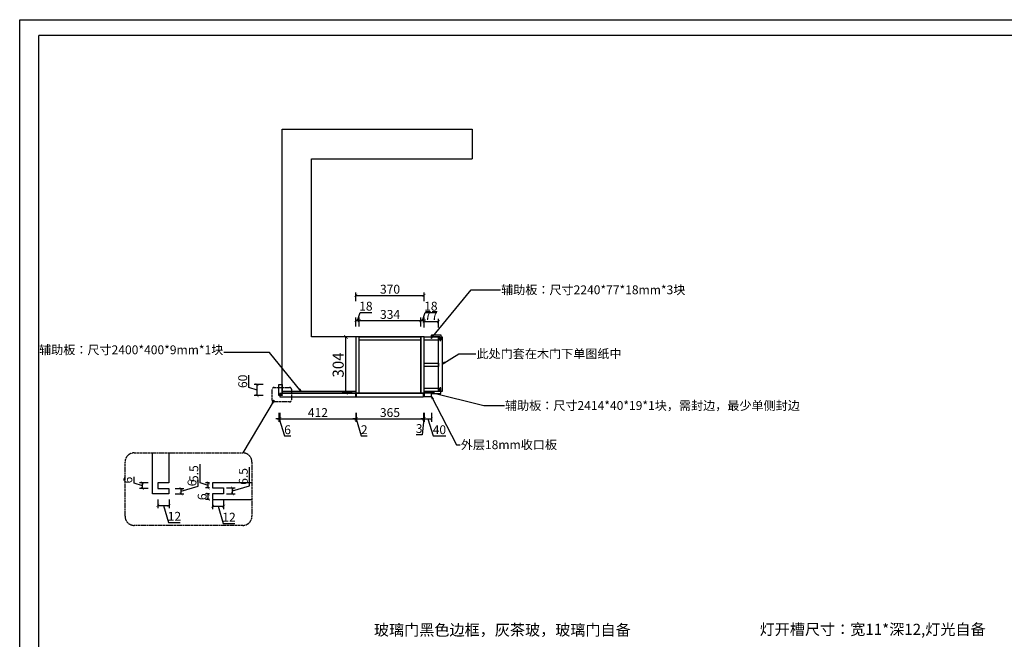
# Model space of a CAD drawing. Units: millimetres. Extents: x 523512 to 533825, y 104970 to 112191.
# Drawn here: x 523512 to 528847, y 108835 to 112191 of the extents above; entities that cross this region are included whole.
import ezdxf

# ---------------------------------------------------------------- set-up
doc = ezdxf.new("R2010")
doc.units = ezdxf.units.MM
doc.header["$PDMODE"] = 2
doc.linetypes.add('ACAD_ISO02W100', pattern=[15, 12, -3])
for name, color, linetype in [('0-171固定家具', 4, 'Continuous'), ('S-DIM', 7, 'Continuous'), ('门套', 30, 'Continuous')]:
    doc.layers.add(name, color=color, linetype=linetype)
doc.styles.add('宋体', font='txt')
doc.dimstyles.new('1：16', dxfattribs={"dimscale": 16, "dimtxt": 3, "dimasz": 1, "dimexe": 1, "dimexo": 1, "dimgap": 0.2, "dimtad": 1, "dimdsep": 46, "dimtxsty": '宋体', "dimblk": 'ARCHTICK', "dimcen": 0.8, "dimclrd": 8, "dimclre": 8, "dimclrt": 256, "dimadec": 0, "dimazin": 0, "dimtfac": 1, "dimtmove": 1, "dimatfit": 3, "dimldrblk": 'OPEN', "dimfxl": 2, "dimfxlon": 1, "dimarcsym": 0})
doc.dimstyles.new('1：16放大5倍', dxfattribs={"dimscale": 16, "dimtxt": 3, "dimasz": 1, "dimexe": 1, "dimexo": 1, "dimgap": 0.2, "dimtad": 1, "dimlfac": 0.2, "dimdsep": 46, "dimtxsty": '宋体', "dimblk": 'ARCHTICK', "dimcen": 0.8, "dimclrd": 8, "dimclre": 8, "dimclrt": 256, "dimadec": 0, "dimazin": 0, "dimtfac": 1, "dimtmove": 1, "dimatfit": 3, "dimldrblk": 'OPEN', "dimfxl": 2, "dimfxlon": 1, "dimarcsym": 0})
doc.dimstyles.new('1：20', dxfattribs={"dimscale": 20, "dimtxt": 3, "dimasz": 1, "dimexe": 1, "dimexo": 1, "dimgap": 0.2, "dimtad": 1, "dimdec": 0, "dimdsep": 46, "dimtxsty": '宋体', "dimblk": 'ARCHTICK', "dimcen": 0.8, "dimclrd": 8, "dimclre": 8, "dimclrt": 256, "dimadec": 0, "dimazin": 0, "dimtfac": 1, "dimtdec": 0, "dimtmove": 1, "dimatfit": 3, "dimldrblk": 'OPEN90', "dimfxl": 2, "dimfxlon": 1, "dimarcsym": 0})

# ---------------------------------------------------------------- blocks, each defined once
blk = doc.blocks.new('汉莎图框')
at = {"ltscale": 3}
for p, q in [((0.2, -7479.5), (0, 0)), ((0, 0), (10681, 0)), ((108.2, -7379.9), (108, -88.2))]:
    blk.add_line(p, q, dxfattribs=at)
at = {"color": 0, "lineweight": -3}
blk.add_line((10583, -87.9), (108, -88.2), dxfattribs=at)
blk = doc.blocks.new('_ArchTick')
at = {"color": 0, "linetype": 'ByBlock', "const_width": 0.15}
blk.add_lwpolyline([(-0.5, -0.5), (0.5, 0.5)], dxfattribs=at)
blk = doc.blocks.new('*D7')
at = {"layer": 'Defpoints', "color": 0, "transparency": 16777216}
for p in [(524922, 110148.9), (525334, 110166.9), (525334, 110029.7)]:
    blk.add_point(p, dxfattribs=at)
at = {"layer": 'S-DIM', "color": 8, "lineweight": -2, "transparency": 16777216}
for p, q in [((524922, 110061.7), (524922, 110013.7)), ((525334, 110061.7), (525334, 110013.7)), ((524922, 110029.7), (525334, 110029.7))]:
    blk.add_line(p, q, dxfattribs=at)
at = {"layer": 'S-DIM', "color": 8, "lineweight": -2, "transparency": 16777216, "xscale": 16, "yscale": 16, "zscale": 16, "rotation": 180}
blk.add_blockref('_ArchTick', (524922, 110029.7), dxfattribs=at)
at = {"layer": 'S-DIM', "color": 8, "lineweight": -2, "transparency": 16777216, "xscale": 16, "yscale": 16, "zscale": 16}
blk.add_blockref('_ArchTick', (525334, 110029.7), dxfattribs=at)
at = {"layer": 'S-DIM', "transparency": 16777216, "insert": (525128, 110056.9), "char_height": 48, "attachment_point": 5, "style": '宋体'}
blk.add_mtext('412', dxfattribs=at)
blk = doc.blocks.new('_Open')
at = {"color": 0, "linetype": 'ByBlock', "lineweight": -2}
for p, q in [((-1, 0.17), (0, 0)), ((-1, -0.17), (0, 0)), ((0, 0), (-1, 0))]:
    blk.add_line(p, q, dxfattribs=at)
blk = doc.blocks.new('*D14')
at = {"color": 8, "lineweight": -2, "transparency": 16777216}
for p, q in [((525314, 110472.9), (525259.7, 110472.9)), ((525279.7, 110168.9), (525279.7, 110472.9)), ((525314, 110168.9), (525259.7, 110168.9))]:
    blk.add_line(p, q, dxfattribs=at)
at = {"layer": 'Defpoints', "color": 0, "transparency": 16777216}
for p in [(525279.7, 110472.9), (525334, 110472.9), (525334, 110168.9)]:
    blk.add_point(p, dxfattribs=at)
at = {"color": 8, "lineweight": -2, "transparency": 16777216, "xscale": 20, "yscale": 20, "zscale": 20}
for p, rotation in [((525279.7, 110472.9), 90), ((525279.7, 110168.9), 270)]:
    blk.add_blockref('_ArchTick', p, dxfattribs=dict(at, rotation=rotation))
at = {"transparency": 16777216, "insert": (525245.7, 110320.9), "char_height": 60, "attachment_point": 5, "rotation": 90, "style": '宋体'}
blk.add_mtext('304', dxfattribs=at)
blk = doc.blocks.new('_Open90')
at = {"color": 0, "linetype": 'ByBlock', "lineweight": -2}
for p, q in [((0, 0), (-1, 0)), ((-0.5, 0.5), (0, 0)), ((0, 0), (-0.5, -0.5))]:
    blk.add_line(p, q, dxfattribs=at)
blk = doc.blocks.new('*D58')
at = {"layer": 'Defpoints', "color": 0, "transparency": 16777216}
for p in [(525334, 110148.9), (525336, 110148.9), (525336, 110029.7)]:
    blk.add_point(p, dxfattribs=at)
at = {"layer": 'S-DIM', "color": 8, "lineweight": -2, "transparency": 16777216}
for p, q in [((525334, 110061.7), (525334, 110013.7)), ((525336, 110061.7), (525336, 110013.7)), ((525334, 110029.7), (525318, 110029.7)), ((525334, 110029.7), (525336, 110029.7)), ((525334, 110029.7), (525336, 110029.7)), ((525335, 110029.7), (525362.8, 109936.9)), ((525336, 110029.7), (525352, 110029.7)), ((525362.8, 109936.9), (525395.8, 109936.9))]:
    blk.add_line(p, q, dxfattribs=at)
at = {"layer": 'S-DIM', "color": 8, "lineweight": -2, "transparency": 16777216, "xscale": 16, "yscale": 16, "zscale": 16}
blk.add_blockref('_ArchTick', (525334, 110029.7), dxfattribs=at)
at = {"layer": 'S-DIM', "color": 8, "lineweight": -2, "transparency": 16777216, "xscale": 16, "yscale": 16, "zscale": 16, "rotation": 180}
blk.add_blockref('_ArchTick', (525336, 110029.7), dxfattribs=at)
at = {"layer": 'S-DIM', "transparency": 16777216, "insert": (525379.3, 109964.1), "char_height": 48, "attachment_point": 5, "style": '宋体'}
blk.add_mtext('2', dxfattribs=at)
blk = doc.blocks.new('*D59')
at = {"layer": 'Defpoints', "color": 0, "transparency": 16777216}
for p in [(525336, 110148.9), (525701, 110148.9), (525701, 110029.7)]:
    blk.add_point(p, dxfattribs=at)
at = {"layer": 'S-DIM', "color": 8, "lineweight": -2, "transparency": 16777216}
for p, q in [((525336, 110061.7), (525336, 110013.7)), ((525701, 110061.7), (525701, 110013.7)), ((525336, 110029.7), (525701, 110029.7))]:
    blk.add_line(p, q, dxfattribs=at)
at = {"layer": 'S-DIM', "color": 8, "lineweight": -2, "transparency": 16777216, "xscale": 16, "yscale": 16, "zscale": 16, "rotation": 180}
blk.add_blockref('_ArchTick', (525336, 110029.7), dxfattribs=at)
at = {"layer": 'S-DIM', "color": 8, "lineweight": -2, "transparency": 16777216, "xscale": 16, "yscale": 16, "zscale": 16}
blk.add_blockref('_ArchTick', (525701, 110029.7), dxfattribs=at)
at = {"layer": 'S-DIM', "transparency": 16777216, "insert": (525518.5, 110056.9), "char_height": 48, "attachment_point": 5, "style": '宋体'}
blk.add_mtext('365', dxfattribs=at)
blk = doc.blocks.new('*D60')
at = {"layer": 'Defpoints', "color": 0, "transparency": 16777216}
for p in [(525701, 110148.9), (525704, 110150.9), (525704, 110029.7)]:
    blk.add_point(p, dxfattribs=at)
at = {"layer": 'S-DIM', "color": 8, "lineweight": -2, "transparency": 16777216}
for p, q in [((525701, 110061.7), (525701, 110013.7)), ((525704, 110061.7), (525704, 110013.7)), ((525701, 110029.7), (525685, 110029.7)), ((525702.5, 110029.7), (525692.9, 109943.4)), ((525701, 110029.7), (525704, 110029.7)), ((525701, 110029.7), (525704, 110029.7)), ((525704, 110029.7), (525720, 110029.7)), ((525692.9, 109943.4), (525660.5, 109943.4))]:
    blk.add_line(p, q, dxfattribs=at)
at = {"layer": 'S-DIM', "color": 8, "lineweight": -2, "transparency": 16777216, "xscale": 16, "yscale": 16, "zscale": 16}
blk.add_blockref('_ArchTick', (525701, 110029.7), dxfattribs=at)
at = {"layer": 'S-DIM', "color": 8, "lineweight": -2, "transparency": 16777216, "xscale": 16, "yscale": 16, "zscale": 16, "rotation": 180}
blk.add_blockref('_ArchTick', (525704, 110029.7), dxfattribs=at)
at = {"layer": 'S-DIM', "transparency": 16777216, "insert": (525676.7, 109970.6), "char_height": 48, "attachment_point": 5, "style": '宋体'}
blk.add_mtext('3', dxfattribs=at)
blk = doc.blocks.new('*D61')
at = {"layer": 'Defpoints', "color": 0, "transparency": 16777216}
for p in [(525704, 110150.9), (525744, 110150.9), (525744, 110029.7)]:
    blk.add_point(p, dxfattribs=at)
at = {"layer": 'S-DIM', "color": 8, "lineweight": -2, "transparency": 16777216}
for p, q in [((525704, 110061.7), (525704, 110013.7)), ((525744, 110061.7), (525744, 110013.7)), ((525704, 110029.7), (525744, 110029.7)), ((525724, 110029.7), (525751.8, 109936.9)), ((525751.8, 109936.9), (525821, 109936.9))]:
    blk.add_line(p, q, dxfattribs=at)
at = {"layer": 'S-DIM', "color": 8, "lineweight": -2, "transparency": 16777216, "xscale": 16, "yscale": 16, "zscale": 16, "rotation": 180}
blk.add_blockref('_ArchTick', (525704, 110029.7), dxfattribs=at)
at = {"layer": 'S-DIM', "color": 8, "lineweight": -2, "transparency": 16777216, "xscale": 16, "yscale": 16, "zscale": 16}
blk.add_blockref('_ArchTick', (525744, 110029.7), dxfattribs=at)
at = {"layer": 'S-DIM', "transparency": 16777216, "insert": (525786.4, 109964.1), "char_height": 48, "attachment_point": 5, "style": '宋体'}
blk.add_mtext('40', dxfattribs=at)
blk = doc.blocks.new('*D49')
at = {"layer": 'Defpoints', "color": 0, "transparency": 16777216}
for p in [(524916, 110154.9), (524922, 110148.9), (524916, 110029.7)]:
    blk.add_point(p, dxfattribs=at)
at = {"layer": 'S-DIM', "color": 8, "lineweight": -2, "transparency": 16777216}
for p, q in [((524916, 110061.7), (524916, 110013.7)), ((524922, 110061.7), (524922, 110013.7)), ((524916, 110029.7), (524900, 110029.7)), ((524922, 110029.7), (524916, 110029.7)), ((524922, 110029.7), (524916, 110029.7)), ((524919, 110029.7), (524946.8, 109936.9)), ((524922, 110029.7), (524938, 110029.7)), ((524946.8, 109936.9), (524980.8, 109936.9))]:
    blk.add_line(p, q, dxfattribs=at)
at = {"layer": 'S-DIM', "color": 8, "lineweight": -2, "transparency": 16777216, "xscale": 16, "yscale": 16, "zscale": 16}
blk.add_blockref('_ArchTick', (524916, 110029.7), dxfattribs=at)
at = {"layer": 'S-DIM', "color": 8, "lineweight": -2, "transparency": 16777216, "xscale": 16, "yscale": 16, "zscale": 16, "rotation": 180}
blk.add_blockref('_ArchTick', (524922, 110029.7), dxfattribs=at)
at = {"layer": 'S-DIM', "transparency": 16777216, "insert": (524963.8, 109964.1), "char_height": 48, "attachment_point": 5, "style": '宋体'}
blk.add_mtext('6', dxfattribs=at)
blk = doc.blocks.new('*D50')
at = {"layer": 'Defpoints', "color": 0, "transparency": 16777216}
for p in [(524798.9, 110214.9), (524916, 110214.9), (524916, 110154.9)]:
    blk.add_point(p, dxfattribs=at)
at = {"layer": 'S-DIM', "color": 8, "lineweight": -2, "transparency": 16777216}
for p, q in [((524754.1, 110198.4), (524754.1, 110266.7)), ((524798.9, 110184.9), (524754.1, 110198.4)), ((524830.9, 110214.9), (524782.9, 110214.9)), ((524798.9, 110154.9), (524798.9, 110214.9)), ((524830.9, 110154.9), (524782.9, 110154.9))]:
    blk.add_line(p, q, dxfattribs=at)
at = {"layer": 'S-DIM', "color": 8, "lineweight": -2, "transparency": 16777216, "xscale": 16, "yscale": 16, "zscale": 16}
for p, rotation in [((524798.9, 110214.9), 90), ((524798.9, 110154.9), 270)]:
    blk.add_blockref('_ArchTick', p, dxfattribs=dict(at, rotation=rotation))
at = {"layer": 'S-DIM', "transparency": 16777216, "insert": (524726.9, 110232.5), "char_height": 48, "attachment_point": 5, "rotation": 90, "style": '宋体'}
blk.add_mtext('60', dxfattribs=at)
blk = doc.blocks.new('*D39')
at = {"layer": 'Defpoints', "color": 0, "transparency": 16777216}
for p in [(524261.3, 109652.2), (524321.3, 109652.2), (524321.3, 109560.6)]:
    blk.add_point(p, dxfattribs=at)
at = {"layer": 'S-DIM', "color": 8, "lineweight": -2, "transparency": 16777216}
for p, q in [((524261.3, 109592.6), (524261.3, 109544.6)), ((524321.3, 109592.6), (524321.3, 109544.6)), ((524261.3, 109560.6), (524321.3, 109560.6)), ((524291.3, 109560.6), (524319.1, 109467.8)), ((524319.1, 109467.8), (524382.1, 109467.8))]:
    blk.add_line(p, q, dxfattribs=at)
at = {"layer": 'S-DIM', "color": 8, "lineweight": -2, "transparency": 16777216, "xscale": 16, "yscale": 16, "zscale": 16, "rotation": 180}
blk.add_blockref('_ArchTick', (524261.3, 109560.6), dxfattribs=at)
at = {"layer": 'S-DIM', "color": 8, "lineweight": -2, "transparency": 16777216, "xscale": 16, "yscale": 16, "zscale": 16}
blk.add_blockref('_ArchTick', (524321.3, 109560.6), dxfattribs=at)
at = {"layer": 'S-DIM', "transparency": 16777216, "insert": (524350.6, 109495), "char_height": 48, "attachment_point": 5, "style": '宋体'}
blk.add_mtext('12', dxfattribs=at)
blk = doc.blocks.new('*D40')
at = {"layer": 'Defpoints', "color": 0, "transparency": 16777216}
for p in [(524176.9, 109682.2), (524261.3, 109682.2), (524261.3, 109652.2)]:
    blk.add_point(p, dxfattribs=at)
at = {"layer": 'S-DIM', "color": 8, "lineweight": -2, "transparency": 16777216}
for p, q in [((524132.1, 109680.6), (524132.1, 109714.6)), ((524176.9, 109667.2), (524132.1, 109680.6)), ((524208.9, 109682.2), (524160.9, 109682.2)), ((524208.9, 109652.2), (524160.9, 109652.2)), ((524176.9, 109652.2), (524176.9, 109682.2))]:
    blk.add_line(p, q, dxfattribs=at)
at = {"layer": 'S-DIM', "color": 8, "lineweight": -2, "transparency": 16777216, "xscale": 16, "yscale": 16, "zscale": 16}
for p, rotation in [((524176.9, 109682.2), 90), ((524176.9, 109652.2), 270)]:
    blk.add_blockref('_ArchTick', p, dxfattribs=dict(at, rotation=rotation))
at = {"layer": 'S-DIM', "transparency": 16777216, "insert": (524104.9, 109697.6), "char_height": 48, "attachment_point": 5, "rotation": 90, "style": '宋体'}
blk.add_mtext('6', dxfattribs=at)
blk = doc.blocks.new('*D41')
at = {"layer": 'Defpoints', "color": 0, "transparency": 16777216}
for p in [(524321.3, 109652.2), (524386.5, 109652.2), (524321.3, 109622.2)]:
    blk.add_point(p, dxfattribs=at)
at = {"layer": 'S-DIM', "color": 8, "lineweight": -2, "transparency": 16777216}
for p, q in [((524479.3, 109665), (524479.3, 109699)), ((524354.5, 109652.2), (524402.5, 109652.2)), ((524386.5, 109637.2), (524479.3, 109665)), ((524386.5, 109622.2), (524386.5, 109652.2)), ((524354.5, 109622.2), (524402.5, 109622.2))]:
    blk.add_line(p, q, dxfattribs=at)
at = {"layer": 'S-DIM', "color": 8, "lineweight": -2, "transparency": 16777216, "xscale": 16, "yscale": 16, "zscale": 16}
for p, rotation in [((524386.5, 109652.2), 90), ((524386.5, 109622.2), 270)]:
    blk.add_blockref('_ArchTick', p, dxfattribs=dict(at, rotation=rotation))
at = {"layer": 'S-DIM', "transparency": 16777216, "insert": (524452.1, 109682), "char_height": 48, "attachment_point": 5, "rotation": 90, "style": '宋体'}
blk.add_mtext('6', dxfattribs=at)
blk = doc.blocks.new('*D42')
at = {"layer": 'Defpoints', "color": 0, "transparency": 16777216}
for p in [(524617.2, 109654.7), (524664.6, 109654.7), (524617.2, 109622.2)]:
    blk.add_point(p, dxfattribs=at)
at = {"layer": 'S-DIM', "color": 8, "lineweight": -2, "transparency": 16777216}
for p, q in [((524757.4, 109666.2), (524757.4, 109768.1)), ((524633.2, 109654.7), (524680.6, 109654.7)), ((524664.6, 109638.4), (524757.4, 109666.2)), ((524664.6, 109622.2), (524664.6, 109654.7)), ((524633.2, 109622.2), (524680.6, 109622.2))]:
    blk.add_line(p, q, dxfattribs=at)
at = {"layer": 'S-DIM', "color": 8, "lineweight": -2, "transparency": 16777216, "xscale": 16, "yscale": 16, "zscale": 16}
for p, rotation in [((524664.6, 109654.7), 90), ((524664.6, 109622.2), 270)]:
    blk.add_blockref('_ArchTick', p, dxfattribs=dict(at, rotation=rotation))
at = {"layer": 'S-DIM', "transparency": 16777216, "insert": (524730.2, 109717.2), "char_height": 48, "attachment_point": 5, "rotation": 90, "style": '宋体'}
blk.add_mtext('6.5', dxfattribs=at)
blk = doc.blocks.new('*D43')
at = {"layer": 'Defpoints', "color": 0, "transparency": 16777216}
for p in [(524534.2, 109682.2), (524557.2, 109682.2), (524557.2, 109654.7)]:
    blk.add_point(p, dxfattribs=at)
at = {"layer": 'S-DIM', "color": 8, "lineweight": -2, "transparency": 16777216}
for p, q in [((524489.4, 109681.8), (524489.4, 109782.9)), ((524534.2, 109668.4), (524489.4, 109681.8)), ((524541.2, 109682.2), (524518.2, 109682.2)), ((524541.2, 109654.7), (524518.2, 109654.7)), ((524534.2, 109654.7), (524534.2, 109682.2))]:
    blk.add_line(p, q, dxfattribs=at)
at = {"layer": 'S-DIM', "color": 8, "lineweight": -2, "transparency": 16777216, "xscale": 16, "yscale": 16, "zscale": 16}
for p, rotation in [((524534.2, 109682.2), 90), ((524534.2, 109654.7), 270)]:
    blk.add_blockref('_ArchTick', p, dxfattribs=dict(at, rotation=rotation))
at = {"layer": 'S-DIM', "transparency": 16777216, "insert": (524462.2, 109732.4), "char_height": 48, "attachment_point": 5, "rotation": 90, "style": '宋体'}
blk.add_mtext('5.5', dxfattribs=at)
blk = doc.blocks.new('*D44')
at = {"layer": 'Defpoints', "color": 0, "transparency": 16777216}
for p in [(524534.2, 109622.2), (524557.2, 109622.2), (524557.2, 109592.2)]:
    blk.add_point(p, dxfattribs=at)
at = {"layer": 'S-DIM', "color": 8, "lineweight": -2, "transparency": 16777216}
for p, q in [((524541.2, 109622.2), (524518.2, 109622.2)), ((524541.2, 109592.2), (524518.2, 109592.2)), ((524534.2, 109592.2), (524534.2, 109622.2))]:
    blk.add_line(p, q, dxfattribs=at)
at = {"layer": 'S-DIM', "color": 8, "lineweight": -2, "transparency": 16777216, "xscale": 16, "yscale": 16, "zscale": 16}
for p, rotation in [((524534.2, 109622.2), 90), ((524534.2, 109592.2), 270)]:
    blk.add_blockref('_ArchTick', p, dxfattribs=dict(at, rotation=rotation))
at = {"layer": 'S-DIM', "transparency": 16777216, "insert": (524507, 109607.2), "char_height": 48, "attachment_point": 5, "rotation": 90, "style": '宋体'}
blk.add_mtext('6', dxfattribs=at)
blk = doc.blocks.new('*D9')
at = {"layer": 'Defpoints', "color": 0, "transparency": 16777216}
for p in [(524557.2, 109622.2), (524617.2, 109622.2), (524617.2, 109555.9)]:
    blk.add_point(p, dxfattribs=at)
at = {"layer": 'S-DIM', "color": 8, "lineweight": -2, "transparency": 16777216}
for p, q in [((524557.2, 109587.9), (524557.2, 109539.9)), ((524617.2, 109587.9), (524617.2, 109539.9)), ((524557.2, 109555.9), (524617.2, 109555.9)), ((524587.2, 109555.9), (524615.1, 109463.1)), ((524615.1, 109463.1), (524678, 109463.1))]:
    blk.add_line(p, q, dxfattribs=at)
at = {"layer": 'S-DIM', "color": 8, "lineweight": -2, "transparency": 16777216, "xscale": 16, "yscale": 16, "zscale": 16, "rotation": 180}
blk.add_blockref('_ArchTick', (524557.2, 109555.9), dxfattribs=at)
at = {"layer": 'S-DIM', "color": 8, "lineweight": -2, "transparency": 16777216, "xscale": 16, "yscale": 16, "zscale": 16}
blk.add_blockref('_ArchTick', (524617.2, 109555.9), dxfattribs=at)
at = {"layer": 'S-DIM', "transparency": 16777216, "insert": (524646.5, 109490.3), "char_height": 48, "attachment_point": 5, "style": '宋体'}
blk.add_mtext('12', dxfattribs=at)
blk = doc.blocks.new('*D22')
at = {"layer": 'Defpoints', "color": 0, "transparency": 16777216}
for p in [(525352, 110561.3), (525334, 110472.9), (525352, 110472.9)]:
    blk.add_point(p, dxfattribs=at)
at = {"layer": 'S-DIM', "color": 8, "lineweight": -2, "transparency": 16777216}
for p, q in [((525343, 110561.3), (525356.4, 110606.1)), ((525356.4, 110606.1), (525419.7, 110606.1)), ((525334, 110529.3), (525334, 110577.3)), ((525334, 110561.3), (525352, 110561.3)), ((525352, 110529.3), (525352, 110577.3))]:
    blk.add_line(p, q, dxfattribs=at)
at = {"layer": 'S-DIM', "color": 8, "lineweight": -2, "transparency": 16777216, "xscale": 16, "yscale": 16, "zscale": 16, "rotation": 180}
blk.add_blockref('_ArchTick', (525334, 110561.3), dxfattribs=at)
at = {"layer": 'S-DIM', "color": 8, "lineweight": -2, "transparency": 16777216, "xscale": 16, "yscale": 16, "zscale": 16}
blk.add_blockref('_ArchTick', (525352, 110561.3), dxfattribs=at)
at = {"layer": 'S-DIM', "transparency": 16777216, "insert": (525388, 110633.3), "char_height": 48, "attachment_point": 5, "style": '宋体'}
blk.add_mtext('18', dxfattribs=at)
blk = doc.blocks.new('*D62')
at = {"layer": 'Defpoints', "color": 0, "transparency": 16777216}
for p in [(525686, 110561.3), (525352, 110472.9), (525686, 110472.9)]:
    blk.add_point(p, dxfattribs=at)
at = {"layer": 'S-DIM', "color": 8, "lineweight": -2, "transparency": 16777216}
for p, q in [((525352, 110529.3), (525352, 110577.3)), ((525352, 110561.3), (525686, 110561.3)), ((525686, 110529.3), (525686, 110577.3))]:
    blk.add_line(p, q, dxfattribs=at)
at = {"layer": 'S-DIM', "color": 8, "lineweight": -2, "transparency": 16777216, "xscale": 16, "yscale": 16, "zscale": 16, "rotation": 180}
blk.add_blockref('_ArchTick', (525352, 110561.3), dxfattribs=at)
at = {"layer": 'S-DIM', "color": 8, "lineweight": -2, "transparency": 16777216, "xscale": 16, "yscale": 16, "zscale": 16}
blk.add_blockref('_ArchTick', (525686, 110561.3), dxfattribs=at)
at = {"layer": 'S-DIM', "transparency": 16777216, "insert": (525519, 110588.5), "char_height": 48, "attachment_point": 5, "style": '宋体'}
blk.add_mtext('334', dxfattribs=at)
blk = doc.blocks.new('*D63')
at = {"layer": 'Defpoints', "color": 0, "transparency": 16777216}
for p in [(525704, 110561.3), (525686, 110472.9), (525704, 110472.9)]:
    blk.add_point(p, dxfattribs=at)
at = {"layer": 'S-DIM', "color": 8, "lineweight": -2, "transparency": 16777216}
for p, q in [((525695, 110561.3), (525708.4, 110606.1)), ((525708.4, 110606.1), (525771.7, 110606.1)), ((525686, 110529.3), (525686, 110577.3)), ((525686, 110561.3), (525704, 110561.3)), ((525704, 110529.3), (525704, 110577.3))]:
    blk.add_line(p, q, dxfattribs=at)
at = {"layer": 'S-DIM', "color": 8, "lineweight": -2, "transparency": 16777216, "xscale": 16, "yscale": 16, "zscale": 16, "rotation": 180}
blk.add_blockref('_ArchTick', (525686, 110561.3), dxfattribs=at)
at = {"layer": 'S-DIM', "color": 8, "lineweight": -2, "transparency": 16777216, "xscale": 16, "yscale": 16, "zscale": 16}
blk.add_blockref('_ArchTick', (525704, 110561.3), dxfattribs=at)
at = {"layer": 'S-DIM', "transparency": 16777216, "insert": (525740, 110633.3), "char_height": 48, "attachment_point": 5, "style": '宋体'}
blk.add_mtext('18', dxfattribs=at)
blk = doc.blocks.new('*D12')
at = {"layer": 'Defpoints', "color": 0, "transparency": 16777216}
for p in [(525704, 110697.9), (525334, 110472.9), (525704, 110472.9)]:
    blk.add_point(p, dxfattribs=at)
at = {"layer": 'S-DIM', "color": 8, "lineweight": -2, "transparency": 16777216}
for p, q in [((525334, 110665.9), (525334, 110713.9)), ((525704, 110665.9), (525704, 110713.9)), ((525334, 110697.9), (525704, 110697.9))]:
    blk.add_line(p, q, dxfattribs=at)
at = {"layer": 'S-DIM', "color": 8, "lineweight": -2, "transparency": 16777216, "xscale": 16, "yscale": 16, "zscale": 16, "rotation": 180}
blk.add_blockref('_ArchTick', (525334, 110697.9), dxfattribs=at)
at = {"layer": 'S-DIM', "color": 8, "lineweight": -2, "transparency": 16777216, "xscale": 16, "yscale": 16, "zscale": 16}
blk.add_blockref('_ArchTick', (525704, 110697.9), dxfattribs=at)
at = {"layer": 'S-DIM', "transparency": 16777216, "insert": (525519, 110725.1), "char_height": 48, "attachment_point": 5, "style": '宋体'}
blk.add_mtext('370', dxfattribs=at)
blk = doc.blocks.new('*D64')
at = {"layer": 'Defpoints', "color": 0, "transparency": 16777216}
for p in [(525781, 110555.6), (525704, 110472.9), (525781, 110472.9)]:
    blk.add_point(p, dxfattribs=at)
at = {"layer": 'S-DIM', "color": 8, "lineweight": -2, "transparency": 16777216}
for p, q in [((525704, 110523.6), (525704, 110571.6)), ((525704, 110555.6), (525781, 110555.6)), ((525781, 110523.6), (525781, 110571.6))]:
    blk.add_line(p, q, dxfattribs=at)
at = {"layer": 'S-DIM', "color": 8, "lineweight": -2, "transparency": 16777216, "xscale": 16, "yscale": 16, "zscale": 16, "rotation": 180}
blk.add_blockref('_ArchTick', (525704, 110555.6), dxfattribs=at)
at = {"layer": 'S-DIM', "color": 8, "lineweight": -2, "transparency": 16777216, "xscale": 16, "yscale": 16, "zscale": 16}
blk.add_blockref('_ArchTick', (525781, 110555.6), dxfattribs=at)
at = {"layer": 'S-DIM', "transparency": 16777216, "insert": (525742.5, 110582.8), "char_height": 48, "attachment_point": 5, "style": '宋体'}
blk.add_mtext('77', dxfattribs=at)

msp = doc.modelspace()

# ---------------------------------------------------------------- linework, layer by layer
for p, q in [((524933.981, 110177.913), (524933.981, 111597.913)), ((524933.981, 111597.913), (525963.981, 111597.913)), ((525963.981, 111597.913), (525963.981, 111437.913)), ((525093.981, 110472.913), (525093.981, 111437.913)), ((525093.981, 111437.913), (525963.981, 111437.913)), ((525333.981, 110472.913), (525093.981, 110472.913)), ((525333.981, 110177.913), (524933.981, 110177.913))]:
    msp.add_line(p, q)
at = {"color": 6}
msp.add_line((525333.981, 110472.913), (525333.981, 110166.913), dxfattribs=at)
for points in [[(525333.981, 110168.913), (525685.981, 110168.913), (525685.981, 110472.913), (525333.981, 110472.913)], [(525351.981, 110472.913), (525333.981, 110472.913), (525333.981, 110168.913), (525351.981, 110168.913)], [(525351.981, 110472.913), (525685.981, 110472.913), (525685.981, 110454.913), (525351.981, 110454.913)], [(525703.981, 110472.913), (525685.981, 110472.913), (525685.981, 110168.913), (525703.981, 110168.913)], [(525703.981, 110472.913), (525780.981, 110472.913), (525780.981, 110454.913), (525703.981, 110454.913)], [(525703.981, 110329.913), (525780.981, 110329.913), (525780.981, 110311.913), (525703.981, 110311.913)], [(524933.981, 110177.913), (525333.981, 110177.913), (525333.981, 110166.913), (524933.981, 110166.913)], [(525703.981, 110195.913), (525780.981, 110195.913), (525780.981, 110177.913), (525703.981, 110177.913)], [(525703.981, 110177.913), (525743.981, 110177.913), (525743.981, 110168.913), (525703.981, 110168.913)], [(525703.981, 110150.913), (525743.981, 110150.913), (525743.981, 110168.913), (525703.981, 110168.913)]]:
    msp.add_lwpolyline(points, close=True, dxfattribs=at)
at = {"color": 5}
for points in [[(525788.981, 110484.913), (525791.981, 110484.913, -0.41421356), (525793.981, 110482.913), (525793.981, 110457.913), (525788.981, 110457.913), (525788.981, 110472.913), (525745.981, 110472.913, -0.41421356), (525743.981, 110474.913), (525743.981, 110482.913, -0.41421356), (525745.981, 110484.913), (525788.981, 110484.913)], [(525788.981, 110165.913), (525791.981, 110165.913, 0.41421356), (525793.981, 110167.913), (525793.981, 110192.913), (525788.981, 110192.913), (525788.981, 110177.913), (525745.981, 110177.913, 0.41421356), (525743.981, 110175.913), (525743.981, 110167.913, 0.41421356), (525745.981, 110165.913), (525788.981, 110165.913)]]:
    msp.add_lwpolyline(points, format="xyb", dxfattribs=at)
msp.add_lwpolyline([(525780.981, 110177.913), (525780.981, 110472.913), (525787.981, 110472.913), (525787.981, 110452.913), (525793.981, 110452.913), (525793.981, 110472.913), (525801.981, 110472.913), (525801.981, 110177.913), (525793.981, 110177.913), (525793.981, 110197.913), (525787.981, 110197.913), (525787.981, 110177.913)], dxfattribs=at)
at = {"color": 8, "linetype": 'ACAD_ISO02W100'}
for points in [[(524890.73, 110199.449), (524974.685, 110199.449, -0.41421356), (524984.685, 110189.449), (524984.685, 110130.879, -0.41421356), (524974.685, 110120.879), (524890.73, 110120.879, -0.41421356), (524880.73, 110130.879), (524880.73, 110189.449, -0.41421356)], [(524132.944, 109844.837), (524720.937, 109844.837, -0.41421356), (524770.937, 109794.837), (524770.937, 109501.985, -0.41421356), (524720.937, 109451.985), (524132.944, 109451.985, -0.41421356), (524082.944, 109501.985), (524082.944, 109794.837, -0.41421356)]]:
    msp.add_lwpolyline(points, format="xyb", close=True, dxfattribs=at)
at = {"color": 6}
for points in [[(524933.981, 110160.913), (524933.981, 110154.913), (524915.981, 110154.913), (524915.981, 110214.913), (524933.981, 110214.913), (524933.981, 110166.913), (524921.981, 110166.913), (524921.981, 110160.913), (524933.981, 110160.913)], [(524921.981, 110154.913), (524921.981, 110148.913), (525333.981, 110148.913), (525333.981, 110166.913), (524921.981, 110166.913), (524921.981, 110161.413), (524933.981, 110161.413), (524933.981, 110154.913), (524921.981, 110154.913)], [(524321.277, 109844.837), (524321.277, 109682.157), (524261.277, 109682.157), (524261.277, 109652.157), (524321.277, 109652.157), (524321.277, 109622.157), (524231.277, 109622.157), (524231.277, 109844.837)], [(524770.937, 109682.157), (524557.217, 109682.157), (524557.217, 109654.657), (524617.217, 109654.657), (524617.217, 109622.157), (524557.217, 109622.157), (524557.217, 109592.157), (524770.937, 109592.157)]]:
    msp.add_lwpolyline(points, dxfattribs=at)
at = {"color": 3}
msp.add_lwpolyline([(525700.981, 110168.913), (525335.981, 110168.913), (525335.981, 110148.913), (525700.981, 110148.913)], close=True, dxfattribs=at)
at = {"layer": '门套', "color": 5, "linetype": 'ByBlock'}
for p, q in [((525788.981, 110472.913), (525788.981, 110457.913)), ((525788.981, 110457.913), (525793.981, 110457.913))]:
    msp.add_line(p, q, dxfattribs=at)

# ---------------------------------------------------------------- block references
at = {"xscale": 0.9654760947340383, "yscale": 0.9654760947340383, "zscale": 0.9654760947340383}
msp.add_blockref('汉莎图框', (523512.291, 112191.265), dxfattribs=at)

# ---------------------------------------------------------------- texts
at = {"attachment_point": 1, "style": '宋体'}
for s, insert, char_height in [('辅助板：尺寸2240*77*18mm*3块', (526120.756, 110752.111), 48), ('此处门套在木门下单图纸中', (525987.52, 110406.024), 48), ('辅助板：尺寸2414*40*19*1块，需封边，最少单侧封边', (526141.68, 110125.339), 48), ('外层18mm收口板', (525902.338, 109913.038), 48), ('玻璃门黑色边框，灰茶玻，玻璃门自备', (525431.782, 108915.547), 60)]:
    msp.add_mtext(s, dxfattribs=dict(at, insert=insert, char_height=char_height))
at = {"insert": (524615.805, 110364.102), "char_height": 48, "width": 562.39086, "attachment_point": 9, "style": '宋体'}
msp.add_mtext('辅助板：尺寸2400*400*9mm*1块', dxfattribs=at)
at = {"layer": '0-171固定家具', "color": 2, "insert": (527521.421, 108918.961), "char_height": 60, "attachment_point": 1, "style": '宋体'}
msp.add_mtext_dynamic_manual_height_columns('灯开槽尺寸：宽11*深12,灯光自备', width=1423.46345, gutter_width=937.5, heights=[0], dxfattribs=at)

# ---------------------------------------------------------------- dimensions: what is measured, and where the dimension line sits
dim = msp.add_linear_dim(base=(525279.674, 110472.913), p1=(525333.981, 110168.913), p2=(525333.981, 110472.913), angle=90, dimstyle='1：20')
dim.commit()
dim.dimension.update_dxf_attribs({"geometry": '*D14', "text_midpoint": (525245.674, 110320.913)})
at = {"layer": 'S-DIM'}
for base, p1, p2, dimstyle, picture, middle in [((525703.981, 110697.863), (525333.981, 110472.913), (525703.981, 110472.913), '1：16', '*D12', (525518.981, 110725.063)), ((525351.981, 110561.263), (525333.981, 110472.913), (525351.981, 110472.913), '1：16', '*D22', (525359.621, 110633.263)), ((525703.981, 110561.263), (525685.981, 110472.913), (525703.981, 110472.913), '1：16', '*D63', (525711.621, 110633.263)), ((525685.981, 110561.263), (525351.981, 110472.913), (525685.981, 110472.913), '1：16', '*D62', (525518.981, 110588.463)), ((525780.981, 110555.588), (525703.981, 110472.913), (525780.981, 110472.913), '1：16', '*D64', (525742.481, 110582.788)), ((524915.981, 110029.698), (524921.981, 110148.913), (524915.981, 110154.913), '1：16', '*D49', (524950.021, 109964.098)), ((525333.981, 110029.698), (524921.981, 110148.913), (525333.981, 110166.913), '1：16', '*D7', (525127.981, 110056.898)), ((525335.981, 110029.698), (525333.981, 110148.913), (525335.981, 110148.913), '1：16', '*D58', (525366.021, 109964.098)), ((525700.981, 110029.698), (525335.981, 110148.913), (525700.981, 110148.913), '1：16', '*D59', (525518.481, 110056.898)), ((525743.981, 110029.698), (525703.981, 110150.913), (525743.981, 110150.913), '1：16', '*D61', (525755.021, 109964.098)), ((524321.277, 109560.601), (524261.277, 109652.157), (524321.277, 109652.157), '1：16放大5倍', '*D39', (524322.317, 109495.001)), ((524617.217, 109555.879), (524557.217, 109622.157), (524617.217, 109622.157), '1：16放大5倍', '*D9', (524618.257, 109490.279))]:
    dim = msp.add_linear_dim(base=base, p1=p1, p2=p2, dimstyle=dimstyle, dxfattribs=at)
    dim.commit()
    dim.dimension.update_dxf_attribs({"geometry": picture, "text_midpoint": middle})
for base, p1, p2, dimstyle, picture, middle in [((524798.945, 110214.913), (524915.981, 110154.913), (524915.981, 110214.913), '1：16', '*D50', (524726.945, 110201.553)), ((524534.18, 109682.157), (524557.217, 109654.657), (524557.217, 109682.157), '1：16放大5倍', '*D43', (524462.18, 109685.047)), ((524664.649, 109654.657), (524617.217, 109622.157), (524617.217, 109654.657), '1：16放大5倍', '*D42', (524730.249, 109669.447)), ((524176.945, 109682.157), (524261.277, 109652.157), (524261.277, 109682.157), '1：16放大5倍', '*D40', (524104.945, 109683.797)), ((524386.461, 109652.157), (524321.277, 109622.157), (524321.277, 109652.157), '1：16放大5倍', '*D41', (524452.061, 109668.197))]:
    dim = msp.add_linear_dim(base=base, p1=p1, p2=p2, angle=90, dimstyle=dimstyle, dxfattribs=at)
    dim.commit()
    dim.dimension.update_dxf_attribs({"geometry": picture, "text_midpoint": middle})
dim = msp.add_linear_dim(base=(525703.981, 110029.698), p1=(525700.981, 110148.913), p2=(525703.981, 110150.913), dimstyle='1：16', dxfattribs=at)
dim.commit()
dim.dimension.update_dxf_attribs({"geometry": '*D60', "text_midpoint": (525689.712, 109943.422), "dimtype": 128})
dim = msp.add_linear_dim(base=(524534.18, 109622.157), p1=(524557.217, 109592.157), p2=(524557.217, 109622.157), angle=90, dimstyle='1：16放大5倍', dxfattribs=at)
dim.commit()
dim.dimension.update_dxf_attribs({"geometry": '*D44', "text_midpoint": (524534.18, 109607.157), "dimtype": 128})

# ---------------------------------------------------------------- leaders
at = {"annotation_type": 0, "has_hookline": 1}
for points, hookline_direction, text_width in [([(525742.481, 110463.913), (525958.889, 110728.111), (526117.556, 110728.111)], 0, 949.867), ([(525038.288, 110177.913), (524865.858, 110388.102), (524619.005, 110388.102)], 1, 540), ([(525801.981, 110325.413), (525890.929, 110382.024), (525984.32, 110382.024)], 0, 808.8), ([(525743.981, 110171.913), (526027.547, 110101.339), (526138.48, 110101.339)], 0, 1632.8), ([(525743.981, 110150.913), (525878.794, 109889.038), (525899.138, 109889.038)], 0, 470.667)]:
    msp.add_leader(points, dimstyle='1：16', override={"dimgap": 0.2, "dimtad": 0}, dxfattribs=dict(at, hookline_direction=hookline_direction, text_width=text_width))
msp.add_leader([(524890.73, 110130.879), (524720.937, 109844.837)], dimstyle='1：16放大5倍', override={"dimgap": 0.2, "dimtad": 0})

doc.saveas('drawing.dxf')
